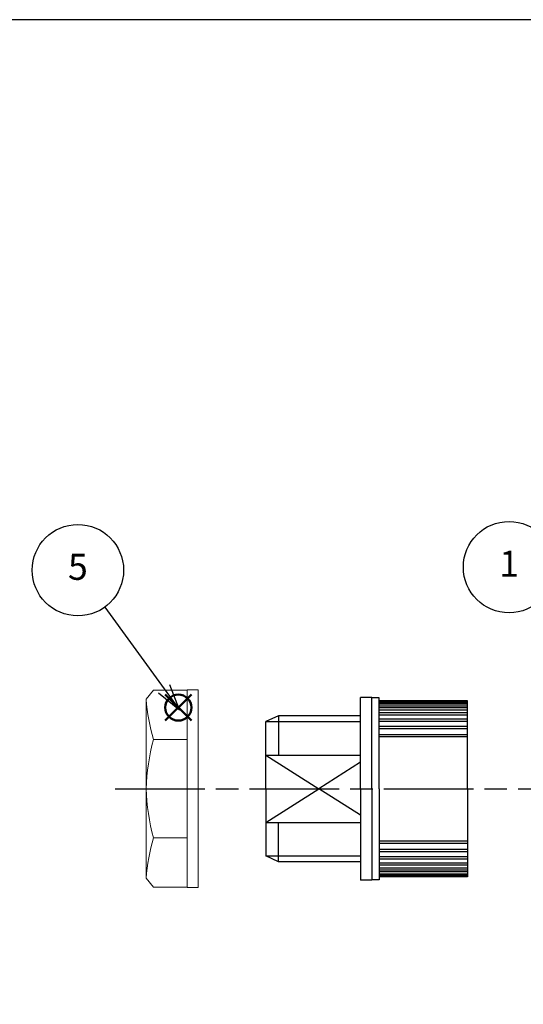
# Model space of a CAD drawing. Units: millimetres. Extents: x 193 to 596, y 75 to 355.
# Drawn here: x 282 to 350, y 223 to 355 of the extents above; entities that cross this region are included whole.
import ezdxf

# ---------------------------------------------------------------- set-up
doc = ezdxf.new("R2010")
doc.units = ezdxf.units.MM
doc.linetypes.add('AM_ISO08W050', pattern=[18, 12, -1.5, 3, -1.5])
doc.layers.add('AM_12', color=7, linetype='Continuous', lineweight=50, plot=False)
for name, color, linetype, lineweight in [('AM_5', 3, 'Continuous', 25), ('AM_7', 4, 'AM_ISO08W050', 25), ('TK1', 7, 'Continuous', 25), ('TK6', 6, 'Continuous', 13)]:
    doc.layers.add(name, color=color, linetype=linetype, lineweight=lineweight)
doc.styles.add('ACISOTS', font='isocp.shx', dxfattribs={"height": 1, "bigfont": 'extfont.shx'})

# ---------------------------------------------------------------- blocks, each defined once
blk = doc.blocks.new('*S30')
at = {"layer": 'AM_12', "color": 4}
for p, q in [((301.7, 261.34), (305.2, 264.84)), ((301.7, 264.84), (305.2, 261.34))]:
    blk.add_line(p, q, dxfattribs=at)
blk.add_circle((303.45, 263.09), 1.75, dxfattribs=at)
blk = doc.blocks.new('TK-A3')
blk.add_lwpolyline([(0, 0), (403, 0), (403, 280), (0, 280)], close=True)

msp = doc.modelspace()

# ---------------------------------------------------------------- linework, layer by layer
at = {"layer": 'AM_5', "color": 3}
for p, q in [((293.587, 276.558), (301.549, 265.602)), ((301.549, 265.602), (303.607, 262.771)), ((303.607, 262.771), (302.308, 266.154)), ((300.791, 265.051), (303.607, 262.771))]:
    msp.add_line(p, q, dxfattribs=at)
for centre in [(347.781, 281.918), (289.986, 281.512)]:
    msp.add_circle(centre, 6.125, dxfattribs=at)
at = {"layer": 'AM_7'}
msp.add_line((294.996, 252.21), (489.77, 252.21), dxfattribs=at)
at = {"layer": 'TK1'}
for p, q in [((327.885, 252.21), (327.885, 264.46)), ((329.385, 264.46), (327.885, 264.46)), ((329.385, 252.21), (329.385, 264.46)), ((330.385, 264.41), (329.385, 264.41)), ((330.385, 252.21), (330.385, 264.41)), ((342.185, 264.01), (330.385, 264.01)), ((342.185, 252.21), (342.185, 264.01)), ((330.385, 263.872), (342.185, 263.872)), ((330.385, 263.822), (342.185, 263.822)), ((330.385, 263.652), (342.185, 263.652)), ((330.385, 263.602), (342.185, 263.602)), ((330.385, 263.311), (342.185, 263.311)), ((330.385, 263.097), (342.185, 263.097)), ((330.385, 262.797), (342.185, 262.797)), ((316.885, 262.01), (315.185, 261.21)), ((327.885, 262.01), (316.885, 262.01)), ((316.885, 262.01), (316.885, 256.71)), ((330.385, 262.423), (342.185, 262.423)), ((330.385, 262.118), (342.185, 262.118)), ((330.385, 261.59), (342.185, 261.59)), ((315.185, 252.21), (315.185, 261.21)), ((315.185, 261.21), (327.885, 261.21)), ((330.385, 261.285), (342.185, 261.285)), ((330.385, 260.611), (342.185, 260.611)), ((330.385, 260.31), (342.185, 260.31)), ((330.385, 259.502), (342.185, 259.502)), ((330.385, 259.21), (342.185, 259.21)), ((315.185, 256.71), (327.885, 256.71)), ((315.185, 256.71), (322.285, 252.21)), ((327.885, 255.759), (322.285, 252.21)), ((315.185, 252.21), (315.185, 243.21)), ((315.185, 247.71), (322.285, 252.21)), ((327.885, 248.661), (322.285, 252.21)), ((327.885, 252.21), (327.885, 239.96)), ((329.385, 252.21), (329.385, 239.96)), ((330.385, 252.21), (330.385, 240.01)), ((342.185, 252.21), (342.185, 240.41)), ((315.185, 247.71), (327.885, 247.71)), ((316.885, 242.41), (316.885, 247.71)), ((330.385, 245.21), (342.185, 245.21)), ((330.385, 244.918), (342.185, 244.918)), ((316.885, 242.41), (315.185, 243.21)), ((315.185, 243.21), (327.885, 243.21)), ((330.385, 244.11), (342.185, 244.11)), ((330.385, 243.809), (342.185, 243.809)), ((330.385, 243.135), (342.185, 243.135)), ((327.885, 242.41), (316.885, 242.41)), ((330.385, 242.83), (342.185, 242.83)), ((330.385, 242.302), (342.185, 242.302)), ((330.385, 241.997), (342.185, 241.997)), ((330.385, 241.623), (342.185, 241.623)), ((330.385, 241.323), (342.185, 241.323)), ((330.385, 241.109), (342.185, 241.109)), ((330.385, 240.818), (342.185, 240.818)), ((330.385, 240.768), (342.185, 240.768)), ((330.385, 240.598), (342.185, 240.598)), ((330.385, 240.548), (342.185, 240.548)), ((342.185, 240.41), (330.385, 240.41)), ((329.385, 239.96), (327.885, 239.96)), ((330.385, 240.01), (329.385, 240.01))]:
    msp.add_line(p, q, dxfattribs=at)
at = {"layer": 'TK6'}
for p, q in [((299.121, 264.21), (300.121, 265.41)), ((300.121, 265.41), (304.621, 265.41)), ((306.121, 265.46), (304.621, 265.46)), ((304.621, 265.46), (304.621, 252.21)), ((306.121, 252.21), (306.121, 265.46)), ((299.121, 252.21), (299.121, 264.21)), ((300.121, 258.81), (304.621, 258.81)), ((299.121, 252.213), (299.121, 240.213)), ((304.621, 238.963), (304.621, 252.213)), ((306.121, 252.213), (306.121, 238.963)), ((300.121, 245.613), (304.621, 245.613)), ((299.121, 240.213), (300.121, 239.013)), ((300.121, 239.013), (304.621, 239.013)), ((306.121, 238.963), (304.621, 238.963))]:
    msp.add_line(p, q, dxfattribs=at)
for centre, start, end in [((328.996, 266.95), 185.23983, 195.74312), ((329.098, 251.044), 164.99666, 177.77204), ((329.098, 253.379), 182.22796, 195.00334), ((328.996, 237.473), 164.25688, 174.76017)]:
    msp.add_arc(centre, 30, start, end, dxfattribs=at)

# ---------------------------------------------------------------- block references
at = {"lineweight": 0}
msp.add_blockref('TK-A3', (192.94, 75.301), dxfattribs=at)
at = {"layer": 'AM_12'}
msp.add_blockref('*S30', (0, 0), dxfattribs=at)

# ---------------------------------------------------------------- texts
at = {"layer": 'AM_5', "color": 7, "char_height": 3.5, "attachment_point": 5, "style": 'ACISOTS'}
for s, insert in [('1', (347.781, 281.918)), ('5', (289.986, 281.512))]:
    msp.add_mtext(s, dxfattribs=dict(at, insert=insert))

doc.saveas('drawing.dxf')
